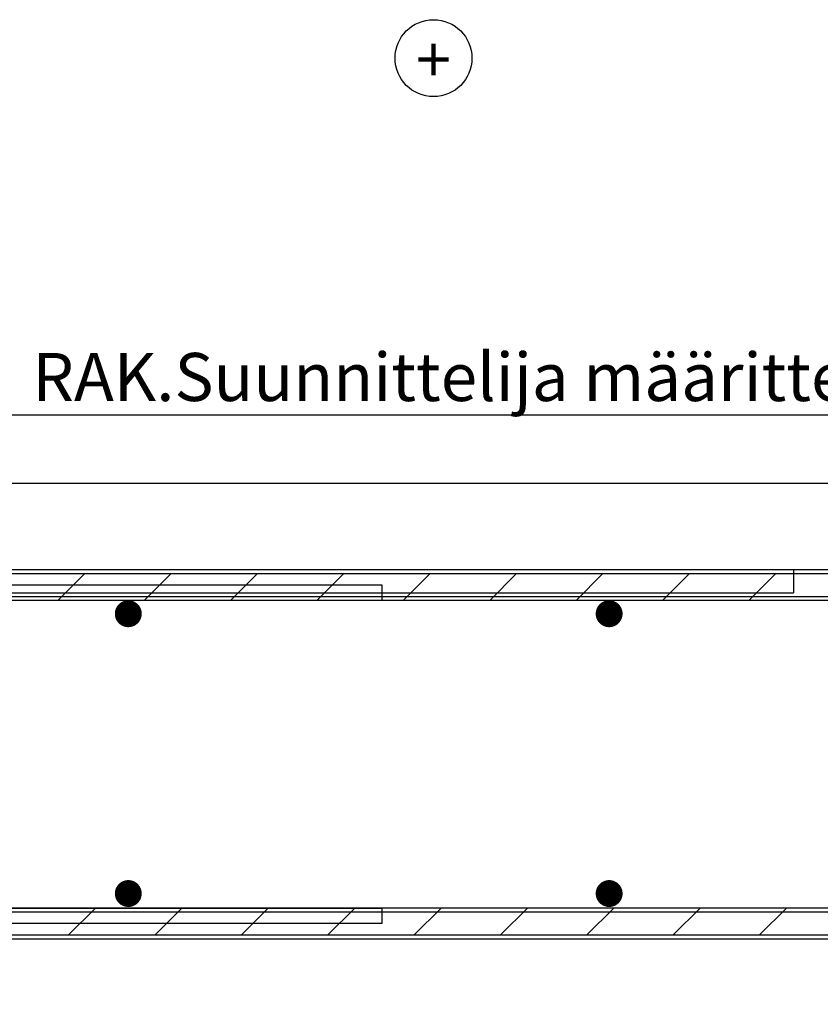
# Model space of a CAD drawing. Units: millimetres. Extents: x 0 to 33600, y 0 to 2970.
# Drawn here: x 2488 to 2904, y 1547 to 2059 of the extents above; entities that cross this region are included whole.
import ezdxf
from ezdxf import colors
from ezdxf.entities.mleader import LeaderData, LeaderLine
from ezdxf.enums import TextEntityAlignment as Align
from ezdxf.math import Vec2, Vec3

# ---------------------------------------------------------------- set-up
doc = ezdxf.new("R2010")
doc.units = ezdxf.units.MM
for name, color, linetype in [('L3-LAATAT', 4, 'Continuous'), ('L3-RAUD-3', 5, 'Continuous'), ('L8-MERKINNAT', 7, 'Continuous'), ('L8-TXT-1', 6, 'Continuous'), ('Schoeck', 7, 'Continuous')]:
    doc.layers.add(name, color=color, linetype=linetype)
doc.styles.add('Normal', font='arial.ttf')

# ---------------------------------------------------------------- blocks, each defined once
blk = doc.blocks.new('WARM_OR_KOLD')
at = {"layer": 'L8-MERKINNAT'}
blk.add_circle((0, 0), 2.5, dxfattribs=at)
at = {"layer": 'L8-MERKINNAT', "style": 'Normal'}
blk.add_attdef('+', text='', height=3, dxfattribs=at).set_placement((0, -0.487), align=Align.MIDDLE)
blk = doc.blocks.new('00.00.14.06', base_point=(1080, 0))
at = {"layer": 'Schoeck', "color": 7}
for p, q in [((1240, 7), (2160, 7)), ((1240, -7), (2160, -7))]:
    blk.add_line(p, q, dxfattribs=at)
blk = doc.blocks.new('50.00.12.16_S', base_point=(774.07, 0))
at = {"layer": 'Schoeck', "color": 7}
for p, q in [((922.92, 116), (1547.92, 116)), ((922.92, 104), (1547.92, 104))]:
    blk.add_line(p, q, dxfattribs=at)
blk.add_lwpolyline([(1547.92, 116), (1547.92, 104)], dxfattribs=at)
blk = doc.blocks.new('FI-KXT145-CV35-V6-h250S')
at = {"layer": 'Schoeck'}
for name, p in [('00.00.14.06', (0, 208)), ('50.00.12.16_S', (0, 99)), ('00.00.14.06', (0, 30))]:
    blk.add_blockref(name, p, dxfattribs=at)

msp = doc.modelspace()

# ---------------------------------------------------------------- hatches: boundary and pattern name
at = {"layer": 'L3-RAUD-3'}
h = msp.add_hatch(dxfattribs=at)
h.set_pattern_fill('ANSI31', color=256, scale=10)
h.set_pattern_definition([(45, (-77071.455, -20797.516), (-22.45064, 22.45064), [])])
h.paths.add_polyline_path([(2284.15, 1754.97, -0.414214), (2286.15, 1756.97), (2276.35, 1756.97, 0.050382), (2276.15, 1754.97), (2276.15, 1598.97, 0.103244), (2276.99, 1594.97), (2326.04, 1594.97), (2325.02, 1596.97), (2286.15, 1596.97, -0.414214), (2284.15, 1598.97)])
h.paths.add_polyline_path([(2890.18, 1770.97), (2276.32, 1770.97), (2276.32, 1760.97), (2278.15, 1760.97, -0.236068), (2286.15, 1764.97), (2676.15, 1764.97), (2676.15, 1760.97), (2890.18, 1760.97)])
h.paths.add_polyline_path([(2676.15, 1764.97), (2286.15, 1764.97, 0.236068), (2278.15, 1760.97), (2676.15, 1760.97)], flags=17)
h.paths.add_polyline_path([(2676.15, 1760.97), (2278.15, 1760.97, 0.058061), (2276.99, 1758.97), (2676.15, 1758.97)])
h.paths.add_polyline_path([(2676.15, 1758.97), (2276.99, 1758.97, 0.052588), (2276.35, 1756.97), (2676.15, 1756.97)])
h.paths.add_polyline_path([(3196.32, 1770.97), (2890.18, 1770.97), (2890.18, 1760.97), (2676.15, 1760.97), (2676.15, 1758.97), (3196.32, 1758.97)], flags=17)
h.paths.add_polyline_path([(3526.87, 1770.97), (3196.32, 1770.97), (3196.32, 1758.97), (2676.15, 1758.97), (2676.15, 1756.97), (3526.87, 1756.97)])
h.paths.add_polyline_path([(2326.04, 1594.97), (2276.99, 1594.97, 0.298217), (2286.15, 1588.97), (2329.1, 1588.97)], flags=17)
h.paths.add_polyline_path([(2329.1, 1588.97), (2286.15, 1588.97, -0.298217), (2276.99, 1594.97), (2276.32, 1594.97), (2276.32, 1582.97), (2332.17, 1582.97)])
h.paths.add_polyline_path([(2676.15, 1594.97), (2326.04, 1594.97), (2329.1, 1588.97), (2676.15, 1588.97)])
h.paths.add_polyline_path([(3196.32, 1594.97), (2676.15, 1594.97), (2676.15, 1588.97), (2329.1, 1588.97), (2332.17, 1582.97), (3196.32, 1582.97)])
h.paths.add_polyline_path([(2676.15, 1596.97), (2325.02, 1596.97), (2326.04, 1594.97), (2676.15, 1594.97)])
h.paths.add_polyline_path([(3526.87, 1596.97), (2676.15, 1596.97), (2676.15, 1594.97), (3196.32, 1594.97), (3196.32, 1582.97), (3526.87, 1582.97)])

# ---------------------------------------------------------------- linework, layer by layer
at = {"layer": 'L3-LAATAT'}
msp.add_lwpolyline([(2176.32, 1817.96), (3526.87, 1817.96)], dxfattribs=at)
at = {"layer": 'L3-RAUD-3'}
for points in [[(3526.87, 1756.97), (2276.32, 1756.97), (2276.32, 1770.97), (3526.87, 1770.97)], [(3526.87, 1596.97), (2276.32, 1596.97), (2276.32, 1582.97), (3526.87, 1582.97)]]:
    msp.add_lwpolyline(points, dxfattribs=at)
msp.add_lwpolyline([(2676.15, 1588.97), (2676.15, 1588.97), (2286.15, 1588.97, -0.414214), (2276.15, 1598.97), (2276.15, 1754.97, -0.414214), (2286.15, 1764.97), (2676.15, 1764.97), (2676.15, 1756.97), (2286.15, 1756.97, 0.414214), (2284.15, 1754.97), (2284.15, 1598.97, 0.414214), (2286.15, 1596.97), (2676.15, 1596.97)], format="xyb", close=True, dxfattribs=at)
at = {"layer": 'L3-RAUD-3', "const_width": 7}
for points in [[(2547.77, 1750.01, -1), (2540.77, 1750.01, -1)], [(2797.77, 1750.01, -1), (2790.77, 1750.01, -1)], [(2547.77, 1604.51, -1), (2540.77, 1604.51, -1)], [(2797.77, 1604.51, -1), (2790.77, 1604.51, -1)]]:
    msp.add_lwpolyline(points, format="xyb", close=True, dxfattribs=at)

# ---------------------------------------------------------------- block references
at = {"xscale": 8, "yscale": 8, "zscale": 8}
msp.add_blockref('WARM_OR_KOLD', (2702.95, 2038.93), dxfattribs=at).add_auto_attribs({'+': '+'})
at = {"layer": 'Schoeck'}
msp.add_blockref('FI-KXT145-CV35-V6-h250S', (2116.32, 1557.97), dxfattribs=at)

# ---------------------------------------------------------------- leaders
at = {"layer": 'L8-TXT-1'}
ml = msp.add_multileader_mtext('Standard', dxfattribs=at)
ml.set_content('RAK.Suunnittelija määrittelee yläpinnan raudoituksen', color=7, style='Normal')
ml.set_leader_properties(color=256, linetype='ByLayer', lineweight=-1)
ml.build(insert=Vec2(0, 0))
ml.multileader.update_dxf_attribs({"text_left_attachment_type": 6, "text_right_attachment_type": 6, "dogleg_length": 10, "arrow_head_size": 25})
ctx = ml.context
ctx.base_point, ctx.char_height, ctx.arrow_head_size, ctx.landing_gap_size, ctx.plane_origin = Vec3(2489.37, 1853.28), 25, 25, 5, Vec3(3228.9, 1722.91)
ctx.left_attachment, ctx.right_attachment = 6, 6
notes = []
notes.append((ctx, [(1, (1, 1, 0), (3327.4, 1853.28), (-1, 0), 10, [(0, [(3404.86, 1763.6)], 0, [])])]))
ctx.mtext.insert, ctx.mtext.line_spacing_style, ctx.mtext.flow_direction = Vec3(2494.37, 1885.63), 2, 5
ml = msp.add_multileader_mtext('Standard', dxfattribs=at)
ml.set_content('RAK.Suunnittelija määrittelee yläpinnan raudoituksen', color=7, style='Normal')
ml.set_leader_properties(color=256, linetype='ByLayer', lineweight=-1)
ml.build(insert=Vec2(0, 0))
ml.multileader.update_dxf_attribs({"text_left_attachment_type": 6, "text_right_attachment_type": 6, "dogleg_length": 10, "arrow_head_size": 25})
ctx = ml.context
ctx.base_point, ctx.char_height, ctx.arrow_head_size, ctx.landing_gap_size, ctx.plane_origin = Vec3(2517.43, 1459.32), 25, 25, 5, Vec3(3228.9, 1546.33)
ctx.left_attachment, ctx.right_attachment = 6, 6
notes.append((ctx, [(1, (1, 1, 0), (3355.45, 1459.32), (-1, 0), 10, [(0, [(3406.86, 1588.23)], 0, [])])]))
ctx.mtext.insert, ctx.mtext.line_spacing_style, ctx.mtext.flow_direction = Vec3(2522.43, 1491.67), 2, 5
for ctx, leaders in notes:
    for number, flags, end, landing, length, lines in leaders:
        leader = LeaderData()
        leader.index, (leader.has_last_leader_line, leader.has_dogleg_vector, leader.attachment_direction) = number, flags
        leader.last_leader_point, leader.dogleg_vector, leader.dogleg_length = Vec3(end), Vec3(landing), length
        for number, points, colour, breaks in lines:
            line = LeaderLine()
            line.index, line.vertices, line.color, line.breaks = number, Vec3.list(points), colors.encode_raw_color(colour), breaks
            leader.lines.append(line)
        ctx.leaders.append(leader)

doc.saveas('drawing.dxf')
